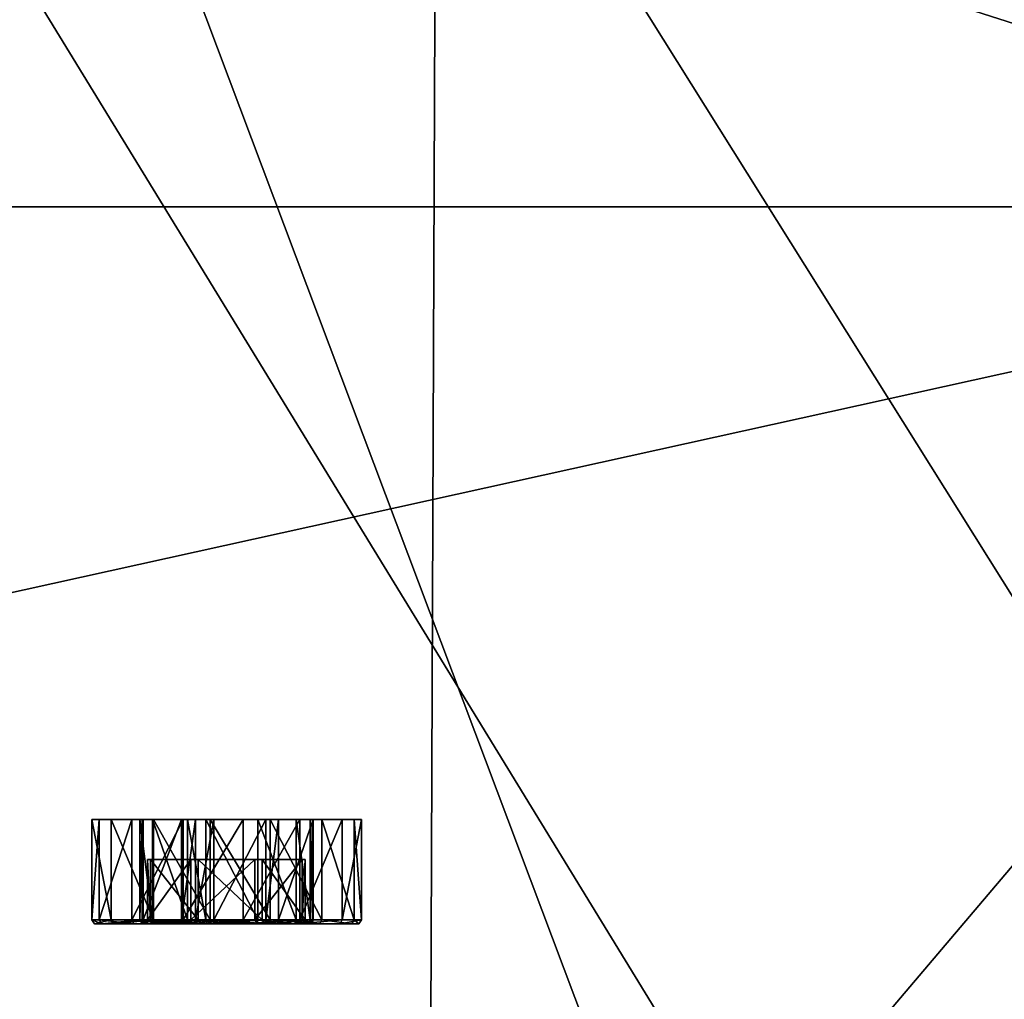
# Model space of a CAD drawing. Extents: x -0.46 to 0.54, y -0.36 to 0.32.
# Drawn here: x -0.25 to -0.24, y -0.27 to -0.26 of the extents above; entities that cross this region are included whole.
import ezdxf

# ---------------------------------------------------------------- set-up
doc = ezdxf.new("R2010")
doc.units = 0
doc.header["$MEASUREMENT"] = 0
for name, color, linetype in [('BLACK', 251, 'CONTINUOUS'), ('BODY', 140, 'CONTINUOUS'), ('GREY_P', 254, 'CONTINUOUS'), ('UNDER_BODY', 252, 'CONTINUOUS')]:
    doc.layers.add(name, color=color, linetype=linetype)

msp = doc.modelspace()

# ---------------------------------------------------------------- linework, layer by layer
at = {"layer": 'BLACK'}
for points in [[(-0.236839, -0.302224, -0.164745), (-0.236839, -0.25416, -0.164745), (-0.25493, -0.25416, -0.168348)], [(-0.236839, -0.302224, -0.164745), (-0.25493, -0.25416, -0.168348), (-0.25493, -0.302224, -0.168348)], [(-0.254884, -0.302224, -0.348433), (-0.254884, -0.25416, -0.348433), (-0.236792, -0.25416, -0.352027)], [(-0.254884, -0.302224, -0.348433), (-0.236792, -0.25416, -0.352027), (-0.236792, -0.302224, -0.352027)], [(-0.238837, -0.258144, -0.144902), (-0.238974, -0.265117, -0.143549), (-0.261158, -0.265117, -0.147976)], [(-0.238837, -0.258144, -0.144902), (-0.261158, -0.265117, -0.147976), (-0.26076, -0.258144, -0.149276)], [(-0.260631, -0.258144, -0.36753), (-0.261023, -0.265117, -0.368832), (-0.238833, -0.265117, -0.373232)], [(-0.260631, -0.258144, -0.36753), (-0.238833, -0.265117, -0.373232), (-0.238703, -0.258144, -0.371878)], [(-0.238974, -0.265117, -0.143549), (-0.238974, -0.291266, -0.143549), (-0.261158, -0.291266, -0.147976)], [(-0.238974, -0.265117, -0.143549), (-0.261158, -0.291266, -0.147976), (-0.261158, -0.265117, -0.147976)], [(-0.261023, -0.265117, -0.368832), (-0.261023, -0.291266, -0.368832), (-0.238833, -0.291266, -0.373232)], [(-0.261023, -0.265117, -0.368832), (-0.238833, -0.291266, -0.373232), (-0.238833, -0.265117, -0.373232)], [(-0.252059, -0.270716, -0.301063), (-0.252431, -0.270716, -0.300924), (-0.252498, -0.270716, -0.301466)], [(-0.252037, -0.270716, -0.301533), (-0.252059, -0.270716, -0.301063), (-0.252498, -0.270716, -0.301466)], [(-0.252037, -0.270716, -0.301533), (-0.252498, -0.270716, -0.301466), (-0.252321, -0.270716, -0.301986)], [(-0.252431, -0.270716, -0.300924), (-0.252431, -0.271633, -0.300924), (-0.252498, -0.271633, -0.301466)], [(-0.252431, -0.270716, -0.300924), (-0.252498, -0.271633, -0.301466), (-0.252498, -0.270716, -0.301466)], [(-0.252498, -0.270716, -0.301466), (-0.252498, -0.271633, -0.301466), (-0.252321, -0.271633, -0.301986)], [(-0.252498, -0.270716, -0.301466), (-0.252321, -0.271633, -0.301986), (-0.252321, -0.270716, -0.301986)], [(-0.252133, -0.270716, -0.300465), (-0.252431, -0.270716, -0.300924), (-0.252059, -0.270716, -0.301063)], [(-0.252133, -0.270716, -0.300465), (-0.252133, -0.271633, -0.300465), (-0.252431, -0.271633, -0.300924)], [(-0.252133, -0.270716, -0.300465), (-0.252431, -0.271633, -0.300924), (-0.252431, -0.270716, -0.300924)], [(-0.252029, -0.270716, -0.301702), (-0.252037, -0.270716, -0.301533), (-0.252321, -0.270716, -0.301986)], [(-0.252029, -0.270716, -0.301702), (-0.252321, -0.270716, -0.301986), (-0.251934, -0.270716, -0.302379)], [(-0.252321, -0.270716, -0.301986), (-0.252321, -0.271633, -0.301986), (-0.251934, -0.271633, -0.302379)], [(-0.252321, -0.270716, -0.301986), (-0.251934, -0.271633, -0.302379), (-0.251934, -0.270716, -0.302379)], [(-0.251664, -0.270716, -0.300181), (-0.252133, -0.270716, -0.300465), (-0.252059, -0.270716, -0.301063)], [(-0.251664, -0.270716, -0.300181), (-0.251664, -0.271633, -0.300181), (-0.252133, -0.271633, -0.300465)], [(-0.251664, -0.270716, -0.300181), (-0.252133, -0.271633, -0.300465), (-0.252133, -0.270716, -0.300465)], [(-0.251664, -0.270716, -0.300181), (-0.252059, -0.270716, -0.301063), (-0.251944, -0.270716, -0.300938)], [(-0.252059, -0.270716, -0.301063), (-0.252059, -0.271633, -0.301063), (-0.251944, -0.271633, -0.300938)], [(-0.252059, -0.270716, -0.301063), (-0.251944, -0.271633, -0.300938), (-0.251944, -0.270716, -0.300938)], [(-0.252037, -0.270716, -0.301533), (-0.252037, -0.271633, -0.301533), (-0.252059, -0.271633, -0.301063)], [(-0.252037, -0.270716, -0.301533), (-0.252059, -0.271633, -0.301063), (-0.252059, -0.270716, -0.301063)], [(-0.252029, -0.270716, -0.301702), (-0.252029, -0.271633, -0.301702), (-0.252037, -0.271633, -0.301533)], [(-0.252029, -0.270716, -0.301702), (-0.252037, -0.271633, -0.301533), (-0.252037, -0.270716, -0.301533)], [(-0.251678, -0.270716, -0.302021), (-0.252029, -0.270716, -0.301702), (-0.251934, -0.270716, -0.302379)], [(-0.251678, -0.270716, -0.302021), (-0.251678, -0.271633, -0.302021), (-0.252029, -0.271633, -0.301702)], [(-0.251678, -0.270716, -0.302021), (-0.252029, -0.271633, -0.301702), (-0.252029, -0.270716, -0.301702)], [(-0.251664, -0.270716, -0.300181), (-0.251944, -0.270716, -0.300938), (-0.251625, -0.270716, -0.300592)], [(-0.251944, -0.270716, -0.300938), (-0.251944, -0.271633, -0.300938), (-0.251625, -0.271633, -0.300592)], [(-0.251944, -0.270716, -0.300938), (-0.251625, -0.271633, -0.300592), (-0.251625, -0.270716, -0.300592)], [(-0.251678, -0.270716, -0.302021), (-0.251934, -0.270716, -0.302379), (-0.251416, -0.270716, -0.302568)], [(-0.251934, -0.270716, -0.302379), (-0.251934, -0.271633, -0.302379), (-0.251416, -0.271633, -0.302568)], [(-0.251934, -0.270716, -0.302379), (-0.251416, -0.271633, -0.302568), (-0.251416, -0.270716, -0.302568)], [(-0.251552, -0.270716, -0.302136), (-0.251678, -0.270716, -0.302021), (-0.251416, -0.270716, -0.302568)], [(-0.251552, -0.270716, -0.302136), (-0.251552, -0.271633, -0.302136), (-0.251678, -0.271633, -0.302021)], [(-0.251552, -0.270716, -0.302136), (-0.251678, -0.271633, -0.302021), (-0.251678, -0.270716, -0.302021)], [(-0.251115, -0.270716, -0.300128), (-0.251664, -0.270716, -0.300181), (-0.251625, -0.270716, -0.300592)], [(-0.251115, -0.270716, -0.300128), (-0.251115, -0.271633, -0.300128), (-0.251664, -0.271633, -0.300181)], [(-0.251115, -0.270716, -0.300128), (-0.251664, -0.271633, -0.300181), (-0.251664, -0.270716, -0.300181)], [(-0.251115, -0.270716, -0.300128), (-0.251625, -0.270716, -0.300592), (-0.251455, -0.270716, -0.300585)], [(-0.251625, -0.270716, -0.300592), (-0.251625, -0.271633, -0.300592), (-0.251455, -0.271633, -0.300585)], [(-0.251625, -0.270716, -0.300592), (-0.251455, -0.271633, -0.300585), (-0.251455, -0.270716, -0.300585)], [(-0.251552, -0.270716, -0.302136), (-0.251416, -0.270716, -0.302568), (-0.250867, -0.270716, -0.302515)], [(-0.251382, -0.270716, -0.302129), (-0.251552, -0.270716, -0.302136), (-0.250867, -0.270716, -0.302515)], [(-0.251382, -0.270716, -0.302129), (-0.251382, -0.271633, -0.302129), (-0.251552, -0.271633, -0.302136)], [(-0.251382, -0.270716, -0.302129), (-0.251552, -0.271633, -0.302136), (-0.251552, -0.270716, -0.302136)], [(-0.251115, -0.270716, -0.300128), (-0.251455, -0.270716, -0.300585), (-0.250981, -0.270716, -0.300566)], [(-0.251455, -0.270716, -0.300585), (-0.251455, -0.271633, -0.300585), (-0.250981, -0.271633, -0.300566)], [(-0.251455, -0.270716, -0.300585), (-0.250981, -0.271633, -0.300566), (-0.250981, -0.270716, -0.300566)], [(-0.251416, -0.270716, -0.302568), (-0.251416, -0.271633, -0.302568), (-0.250867, -0.271633, -0.302515)], [(-0.251416, -0.270716, -0.302568), (-0.250867, -0.271633, -0.302515), (-0.250867, -0.270716, -0.302515)], [(-0.250908, -0.270716, -0.30211), (-0.251382, -0.270716, -0.302129), (-0.250867, -0.270716, -0.302515)], [(-0.250908, -0.270716, -0.30211), (-0.250908, -0.271633, -0.30211), (-0.251382, -0.271633, -0.302129)], [(-0.250908, -0.270716, -0.30211), (-0.251382, -0.271633, -0.302129), (-0.251382, -0.270716, -0.302129)], [(-0.250033, -0.270716, -0.301229), (-0.250596, -0.270716, -0.300317), (-0.251115, -0.270716, -0.300128)], [(-0.250504, -0.270716, -0.301), (-0.250033, -0.270716, -0.301229), (-0.251115, -0.270716, -0.300128)], [(-0.251115, -0.270716, -0.300128), (-0.250981, -0.270716, -0.300566), (-0.25063, -0.270716, -0.300885)], [(-0.25063, -0.270716, -0.300885), (-0.250504, -0.270716, -0.301), (-0.251115, -0.270716, -0.300128)], [(-0.250596, -0.270716, -0.300317), (-0.250596, -0.271633, -0.300317), (-0.251115, -0.271633, -0.300128)], [(-0.250596, -0.270716, -0.300317), (-0.251115, -0.271633, -0.300128), (-0.251115, -0.270716, -0.300128)], [(-0.250981, -0.270716, -0.300566), (-0.250981, -0.271633, -0.300566), (-0.25063, -0.271633, -0.300885)], [(-0.250981, -0.270716, -0.300566), (-0.25063, -0.271633, -0.300885), (-0.25063, -0.270716, -0.300885)], [(-0.250793, -0.270716, -0.301986), (-0.250908, -0.270716, -0.30211), (-0.250867, -0.270716, -0.302515)], [(-0.250793, -0.270716, -0.301986), (-0.250793, -0.271633, -0.301986), (-0.250908, -0.271633, -0.30211)], [(-0.250793, -0.270716, -0.301986), (-0.250908, -0.271633, -0.30211), (-0.250908, -0.270716, -0.30211)], [(-0.250867, -0.270716, -0.302515), (-0.250397, -0.270716, -0.302231), (-0.250033, -0.270716, -0.301229)], [(-0.250474, -0.270716, -0.30164), (-0.250793, -0.270716, -0.301986), (-0.250867, -0.270716, -0.302515)], [(-0.250474, -0.270716, -0.30164), (-0.250867, -0.270716, -0.302515), (-0.250033, -0.270716, -0.301229)], [(-0.250867, -0.270716, -0.302515), (-0.250867, -0.271633, -0.302515), (-0.250397, -0.271633, -0.302231)], [(-0.250867, -0.270716, -0.302515), (-0.250397, -0.271633, -0.302231), (-0.250397, -0.270716, -0.302231)], [(-0.250474, -0.270716, -0.30164), (-0.250474, -0.271633, -0.30164), (-0.250793, -0.271633, -0.301986)], [(-0.250474, -0.270716, -0.30164), (-0.250793, -0.271633, -0.301986), (-0.250793, -0.270716, -0.301986)], [(-0.25063, -0.270716, -0.300885), (-0.25063, -0.271633, -0.300885), (-0.250504, -0.271633, -0.301)], [(-0.25063, -0.270716, -0.300885), (-0.250504, -0.271633, -0.301), (-0.250504, -0.270716, -0.301)], [(-0.250033, -0.270716, -0.301229), (-0.25021, -0.270716, -0.30071), (-0.250596, -0.270716, -0.300317)], [(-0.25021, -0.270716, -0.30071), (-0.25021, -0.271633, -0.30071), (-0.250596, -0.271633, -0.300317)], [(-0.25021, -0.270716, -0.30071), (-0.250596, -0.271633, -0.300317), (-0.250596, -0.270716, -0.300317)], [(-0.250504, -0.270716, -0.301), (-0.250482, -0.270716, -0.301471), (-0.250033, -0.270716, -0.301229)], [(-0.250504, -0.270716, -0.301), (-0.250504, -0.271633, -0.301), (-0.250482, -0.271633, -0.301471)], [(-0.250504, -0.270716, -0.301), (-0.250482, -0.271633, -0.301471), (-0.250482, -0.270716, -0.301471)], [(-0.250482, -0.270716, -0.301471), (-0.250474, -0.270716, -0.30164), (-0.250033, -0.270716, -0.301229)], [(-0.250482, -0.270716, -0.301471), (-0.250482, -0.271633, -0.301471), (-0.250474, -0.271633, -0.30164)], [(-0.250482, -0.270716, -0.301471), (-0.250474, -0.271633, -0.30164), (-0.250474, -0.270716, -0.30164)], [(-0.250397, -0.270716, -0.302231), (-0.2501, -0.270716, -0.301772), (-0.250033, -0.270716, -0.301229)], [(-0.250397, -0.270716, -0.302231), (-0.250397, -0.271633, -0.302231), (-0.2501, -0.271633, -0.301772)], [(-0.250397, -0.270716, -0.302231), (-0.2501, -0.271633, -0.301772), (-0.2501, -0.270716, -0.301772)], [(-0.250033, -0.270716, -0.301229), (-0.250033, -0.271633, -0.301229), (-0.25021, -0.271633, -0.30071)], [(-0.250033, -0.270716, -0.301229), (-0.25021, -0.271633, -0.30071), (-0.25021, -0.270716, -0.30071)], [(-0.2501, -0.270716, -0.301772), (-0.2501, -0.271633, -0.301772), (-0.250033, -0.271633, -0.301229)], [(-0.2501, -0.270716, -0.301772), (-0.250033, -0.271633, -0.301229), (-0.250033, -0.270716, -0.301229)], [(-0.251962, -0.271081, -0.301683), (-0.251989, -0.271081, -0.301102), (-0.251595, -0.271081, -0.300675)], [(-0.251595, -0.271081, -0.300675), (-0.251989, -0.271081, -0.301102), (-0.251989, -0.271634, -0.301102)], [(-0.251595, -0.271081, -0.300675), (-0.251989, -0.271634, -0.301102), (-0.251595, -0.271634, -0.300675)], [(-0.251989, -0.271081, -0.301102), (-0.251962, -0.271081, -0.301683), (-0.251962, -0.271634, -0.301683)], [(-0.251989, -0.271081, -0.301102), (-0.251962, -0.271634, -0.301683), (-0.251989, -0.271634, -0.301102)], [(-0.251528, -0.271081, -0.302077), (-0.251962, -0.271081, -0.301683), (-0.251595, -0.271081, -0.300675)], [(-0.251962, -0.271081, -0.301683), (-0.251528, -0.271081, -0.302077), (-0.251528, -0.271634, -0.302077)], [(-0.251962, -0.271081, -0.301683), (-0.251528, -0.271634, -0.302077), (-0.251962, -0.271634, -0.301683)], [(-0.251528, -0.271081, -0.302077), (-0.251595, -0.271081, -0.300675), (-0.25101, -0.271081, -0.300652)], [(-0.25101, -0.271081, -0.300652), (-0.251595, -0.271081, -0.300675), (-0.251595, -0.271634, -0.300675)], [(-0.25101, -0.271081, -0.300652), (-0.251595, -0.271634, -0.300675), (-0.25101, -0.271634, -0.300652)], [(-0.251528, -0.271081, -0.302077), (-0.25101, -0.271081, -0.300652), (-0.250576, -0.271081, -0.301046)], [(-0.250943, -0.271081, -0.302054), (-0.251528, -0.271081, -0.302077), (-0.250576, -0.271081, -0.301046)], [(-0.251528, -0.271081, -0.302077), (-0.250943, -0.271081, -0.302054), (-0.250943, -0.271634, -0.302054)], [(-0.251528, -0.271081, -0.302077), (-0.250943, -0.271634, -0.302054), (-0.251528, -0.271634, -0.302077)], [(-0.250576, -0.271081, -0.301046), (-0.25101, -0.271081, -0.300652), (-0.25101, -0.271634, -0.300652)], [(-0.250576, -0.271081, -0.301046), (-0.25101, -0.271634, -0.300652), (-0.250576, -0.271634, -0.301046)], [(-0.250576, -0.271081, -0.301046), (-0.250549, -0.271081, -0.301627), (-0.250943, -0.271081, -0.302054)], [(-0.250943, -0.271081, -0.302054), (-0.250549, -0.271081, -0.301627), (-0.250549, -0.271634, -0.301627)], [(-0.250943, -0.271081, -0.302054), (-0.250549, -0.271634, -0.301627), (-0.250943, -0.271634, -0.302054)], [(-0.250549, -0.271081, -0.301627), (-0.250576, -0.271081, -0.301046), (-0.250576, -0.271634, -0.301046)], [(-0.250549, -0.271081, -0.301627), (-0.250576, -0.271634, -0.301046), (-0.250549, -0.271634, -0.301627)], [(-0.252498, -0.271633, -0.301466), (-0.252431, -0.271633, -0.300924), (-0.252059, -0.271633, -0.301063)], [(-0.252498, -0.271633, -0.301466), (-0.252059, -0.271633, -0.301063), (-0.252037, -0.271633, -0.301533)], [(-0.252321, -0.271633, -0.301986), (-0.252498, -0.271633, -0.301466), (-0.252037, -0.271633, -0.301533)], [(-0.252408, -0.27167, -0.300937), (-0.252498, -0.271633, -0.301466), (-0.252431, -0.271633, -0.300924)], [(-0.252408, -0.27167, -0.300937), (-0.252473, -0.27167, -0.301469), (-0.252498, -0.271633, -0.301466)], [(-0.252473, -0.27167, -0.301469), (-0.252321, -0.271633, -0.301986), (-0.252498, -0.271633, -0.301466)], [(-0.252473, -0.27167, -0.301469), (-0.252299, -0.27167, -0.301978), (-0.252321, -0.271633, -0.301986)], [(-0.252473, -0.27167, -0.301469), (-0.252408, -0.27167, -0.300937), (-0.252043, -0.27167, -0.301074)], [(-0.252473, -0.27167, -0.301469), (-0.252043, -0.27167, -0.301074), (-0.252021, -0.27167, -0.301535)], [(-0.252299, -0.27167, -0.301978), (-0.252473, -0.27167, -0.301469), (-0.252021, -0.27167, -0.301535)], [(-0.252059, -0.271633, -0.301063), (-0.252431, -0.271633, -0.300924), (-0.252133, -0.271633, -0.300465)], [(-0.252408, -0.27167, -0.300937), (-0.252431, -0.271633, -0.300924), (-0.252059, -0.271633, -0.301063)], [(-0.252116, -0.27167, -0.300488), (-0.252431, -0.271633, -0.300924), (-0.252133, -0.271633, -0.300465)], [(-0.252116, -0.27167, -0.300488), (-0.252408, -0.27167, -0.300937), (-0.252431, -0.271633, -0.300924)], [(-0.252043, -0.27167, -0.301074), (-0.252408, -0.27167, -0.300937), (-0.252059, -0.271633, -0.301063)], [(-0.252043, -0.27167, -0.301074), (-0.252408, -0.27167, -0.300937), (-0.252116, -0.27167, -0.300488)], [(-0.252321, -0.271633, -0.301986), (-0.252037, -0.271633, -0.301533), (-0.252029, -0.271633, -0.301702)], [(-0.251934, -0.271633, -0.302379), (-0.252321, -0.271633, -0.301986), (-0.252029, -0.271633, -0.301702)], [(-0.252299, -0.27167, -0.301978), (-0.251934, -0.271633, -0.302379), (-0.252321, -0.271633, -0.301986)], [(-0.252299, -0.27167, -0.301978), (-0.251921, -0.27167, -0.302364), (-0.251934, -0.271633, -0.302379)], [(-0.252299, -0.27167, -0.301978), (-0.252021, -0.27167, -0.301535), (-0.252014, -0.27167, -0.3017)], [(-0.251921, -0.27167, -0.302364), (-0.252299, -0.27167, -0.301978), (-0.252014, -0.27167, -0.3017)], [(-0.252059, -0.271633, -0.301063), (-0.252133, -0.271633, -0.300465), (-0.251664, -0.271633, -0.300181)], [(-0.251655, -0.27167, -0.300209), (-0.252133, -0.271633, -0.300465), (-0.251664, -0.271633, -0.300181)], [(-0.251655, -0.27167, -0.300209), (-0.252116, -0.27167, -0.300488), (-0.252133, -0.271633, -0.300465)], [(-0.252043, -0.27167, -0.301074), (-0.252116, -0.27167, -0.300488), (-0.251655, -0.27167, -0.300209)], [(-0.251944, -0.271633, -0.300938), (-0.252059, -0.271633, -0.301063), (-0.251664, -0.271633, -0.300181)], [(-0.252043, -0.27167, -0.301074), (-0.252059, -0.271633, -0.301063), (-0.252037, -0.271633, -0.301533)], [(-0.252043, -0.27167, -0.301074), (-0.251944, -0.271633, -0.300938), (-0.252059, -0.271633, -0.301063)], [(-0.252021, -0.27167, -0.301535), (-0.252043, -0.27167, -0.301074), (-0.252037, -0.271633, -0.301533)], [(-0.252043, -0.27167, -0.301074), (-0.251931, -0.27167, -0.300952), (-0.251944, -0.271633, -0.300938)], [(-0.251989, -0.271634, -0.301102), (-0.252021, -0.27167, -0.301535), (-0.252043, -0.27167, -0.301074)], [(-0.251989, -0.271634, -0.301102), (-0.252043, -0.27167, -0.301074), (-0.251931, -0.27167, -0.300952)], [(-0.251931, -0.27167, -0.300952), (-0.252043, -0.27167, -0.301074), (-0.251655, -0.27167, -0.300209)], [(-0.252021, -0.27167, -0.301535), (-0.252037, -0.271633, -0.301533), (-0.252029, -0.271633, -0.301702)], [(-0.251934, -0.271633, -0.302379), (-0.252029, -0.271633, -0.301702), (-0.251678, -0.271633, -0.302021)], [(-0.252014, -0.27167, -0.3017), (-0.252029, -0.271633, -0.301702), (-0.251678, -0.271633, -0.302021)], [(-0.252014, -0.27167, -0.3017), (-0.252021, -0.27167, -0.301535), (-0.252029, -0.271633, -0.301702)], [(-0.251989, -0.271634, -0.301102), (-0.252014, -0.27167, -0.3017), (-0.252021, -0.27167, -0.301535)], [(-0.25167, -0.27167, -0.302013), (-0.252014, -0.27167, -0.3017), (-0.251678, -0.271633, -0.302021)], [(-0.251962, -0.271634, -0.301683), (-0.25167, -0.27167, -0.302013), (-0.252014, -0.27167, -0.3017)], [(-0.251989, -0.271634, -0.301102), (-0.251962, -0.271634, -0.301683), (-0.252014, -0.27167, -0.3017)], [(-0.251921, -0.27167, -0.302364), (-0.252014, -0.27167, -0.3017), (-0.25167, -0.27167, -0.302013)], [(-0.251595, -0.271634, -0.300675), (-0.251989, -0.271634, -0.301102), (-0.251962, -0.271634, -0.301683)], [(-0.251989, -0.271634, -0.301102), (-0.251931, -0.27167, -0.300952), (-0.251595, -0.271634, -0.300675)], [(-0.251595, -0.271634, -0.300675), (-0.251962, -0.271634, -0.301683), (-0.251528, -0.271634, -0.302077)], [(-0.251962, -0.271634, -0.301683), (-0.251528, -0.271634, -0.302077), (-0.251546, -0.27167, -0.302126)], [(-0.251962, -0.271634, -0.301683), (-0.251546, -0.27167, -0.302126), (-0.25167, -0.27167, -0.302013)], [(-0.251625, -0.271633, -0.300592), (-0.251944, -0.271633, -0.300938), (-0.251664, -0.271633, -0.300181)], [(-0.251931, -0.27167, -0.300952), (-0.251618, -0.27167, -0.300612), (-0.251944, -0.271633, -0.300938)], [(-0.251618, -0.27167, -0.300612), (-0.251625, -0.271633, -0.300592), (-0.251944, -0.271633, -0.300938)], [(-0.251416, -0.271633, -0.302568), (-0.251934, -0.271633, -0.302379), (-0.251678, -0.271633, -0.302021)], [(-0.251921, -0.27167, -0.302364), (-0.251416, -0.271633, -0.302568), (-0.251934, -0.271633, -0.302379)], [(-0.251595, -0.271634, -0.300675), (-0.251931, -0.27167, -0.300952), (-0.251618, -0.27167, -0.300612)], [(-0.251618, -0.27167, -0.300612), (-0.251931, -0.27167, -0.300952), (-0.251655, -0.27167, -0.300209)], [(-0.251921, -0.27167, -0.302364), (-0.251412, -0.27167, -0.302549), (-0.251416, -0.271633, -0.302568)], [(-0.251412, -0.27167, -0.302549), (-0.251921, -0.27167, -0.302364), (-0.25167, -0.27167, -0.302013)], [(-0.251416, -0.271633, -0.302568), (-0.251678, -0.271633, -0.302021), (-0.251552, -0.271633, -0.302136)], [(-0.251546, -0.27167, -0.302126), (-0.251678, -0.271633, -0.302021), (-0.251552, -0.271633, -0.302136)], [(-0.251546, -0.27167, -0.302126), (-0.25167, -0.27167, -0.302013), (-0.251678, -0.271633, -0.302021)], [(-0.251412, -0.27167, -0.302549), (-0.25167, -0.27167, -0.302013), (-0.251546, -0.27167, -0.302126)], [(-0.251625, -0.271633, -0.300592), (-0.251664, -0.271633, -0.300181), (-0.251115, -0.271633, -0.300128)], [(-0.251118, -0.27167, -0.300158), (-0.251664, -0.271633, -0.300181), (-0.251115, -0.271633, -0.300128)], [(-0.251118, -0.27167, -0.300158), (-0.251655, -0.27167, -0.300209), (-0.251664, -0.271633, -0.300181)], [(-0.251655, -0.27167, -0.300209), (-0.251118, -0.27167, -0.300158), (-0.25023, -0.27167, -0.300728)], [(-0.251451, -0.27167, -0.300606), (-0.251618, -0.27167, -0.300612), (-0.251655, -0.27167, -0.300209)], [(-0.250986, -0.27167, -0.300587), (-0.251451, -0.27167, -0.300606), (-0.251655, -0.27167, -0.300209)], [(-0.250986, -0.27167, -0.300587), (-0.251655, -0.27167, -0.300209), (-0.25023, -0.27167, -0.300728)], [(-0.251455, -0.271633, -0.300585), (-0.251625, -0.271633, -0.300592), (-0.251115, -0.271633, -0.300128)], [(-0.251618, -0.27167, -0.300612), (-0.251455, -0.271633, -0.300585), (-0.251625, -0.271633, -0.300592)], [(-0.251618, -0.27167, -0.300612), (-0.251451, -0.27167, -0.300606), (-0.251455, -0.271633, -0.300585)], [(-0.251595, -0.271634, -0.300675), (-0.251618, -0.27167, -0.300612), (-0.251451, -0.27167, -0.300606)], [(-0.25101, -0.271634, -0.300652), (-0.251595, -0.271634, -0.300675), (-0.251528, -0.271634, -0.302077)], [(-0.251595, -0.271634, -0.300675), (-0.251451, -0.27167, -0.300606), (-0.25101, -0.271634, -0.300652)], [(-0.250867, -0.271633, -0.302515), (-0.251416, -0.271633, -0.302568), (-0.251552, -0.271633, -0.302136)], [(-0.250867, -0.271633, -0.302515), (-0.251552, -0.271633, -0.302136), (-0.251382, -0.271633, -0.302129)], [(-0.251546, -0.27167, -0.302126), (-0.251552, -0.271633, -0.302136), (-0.251382, -0.271633, -0.302129)], [(-0.251379, -0.27167, -0.302119), (-0.251546, -0.27167, -0.302126), (-0.251382, -0.271633, -0.302129)], [(-0.251528, -0.271634, -0.302077), (-0.251379, -0.27167, -0.302119), (-0.251546, -0.27167, -0.302126)], [(-0.250414, -0.27167, -0.302219), (-0.251412, -0.27167, -0.302549), (-0.251546, -0.27167, -0.302126)], [(-0.250414, -0.27167, -0.302219), (-0.251546, -0.27167, -0.302126), (-0.251379, -0.27167, -0.302119)], [(-0.250576, -0.271634, -0.301046), (-0.25101, -0.271634, -0.300652), (-0.251528, -0.271634, -0.302077)], [(-0.250576, -0.271634, -0.301046), (-0.251528, -0.271634, -0.302077), (-0.250943, -0.271634, -0.302054)], [(-0.251528, -0.271634, -0.302077), (-0.250943, -0.271634, -0.302054), (-0.251379, -0.27167, -0.302119)], [(-0.250981, -0.271633, -0.300566), (-0.251455, -0.271633, -0.300585), (-0.251115, -0.271633, -0.300128)], [(-0.251451, -0.27167, -0.300606), (-0.250986, -0.27167, -0.300587), (-0.251455, -0.271633, -0.300585)], [(-0.250986, -0.27167, -0.300587), (-0.250981, -0.271633, -0.300566), (-0.251455, -0.271633, -0.300585)], [(-0.25101, -0.271634, -0.300652), (-0.251451, -0.27167, -0.300606), (-0.250986, -0.27167, -0.300587)], [(-0.251412, -0.27167, -0.302549), (-0.250874, -0.27167, -0.302497), (-0.251416, -0.271633, -0.302568)], [(-0.250874, -0.27167, -0.302497), (-0.250867, -0.271633, -0.302515), (-0.251416, -0.271633, -0.302568)], [(-0.250414, -0.27167, -0.302219), (-0.250874, -0.27167, -0.302497), (-0.251412, -0.27167, -0.302549)], [(-0.250867, -0.271633, -0.302515), (-0.251382, -0.271633, -0.302129), (-0.250908, -0.271633, -0.30211)], [(-0.250915, -0.27167, -0.302101), (-0.251382, -0.271633, -0.302129), (-0.250908, -0.271633, -0.30211)], [(-0.250915, -0.27167, -0.302101), (-0.251379, -0.27167, -0.302119), (-0.251382, -0.271633, -0.302129)], [(-0.250943, -0.271634, -0.302054), (-0.250915, -0.27167, -0.302101), (-0.251379, -0.27167, -0.302119)], [(-0.250414, -0.27167, -0.302219), (-0.251379, -0.27167, -0.302119), (-0.250915, -0.27167, -0.302101)], [(-0.250609, -0.27167, -0.300343), (-0.251118, -0.27167, -0.300158), (-0.250596, -0.271633, -0.300317)], [(-0.251118, -0.27167, -0.300158), (-0.251115, -0.271633, -0.300128), (-0.250596, -0.271633, -0.300317)], [(-0.251118, -0.27167, -0.300158), (-0.250609, -0.27167, -0.300343), (-0.25023, -0.27167, -0.300728)], [(-0.251115, -0.271633, -0.300128), (-0.250596, -0.271633, -0.300317), (-0.250033, -0.271633, -0.301229)], [(-0.251115, -0.271633, -0.300128), (-0.250033, -0.271633, -0.301229), (-0.250504, -0.271633, -0.301)], [(-0.251115, -0.271633, -0.300128), (-0.250504, -0.271633, -0.301), (-0.25063, -0.271633, -0.300885)], [(-0.251115, -0.271633, -0.300128), (-0.25063, -0.271633, -0.300885), (-0.250981, -0.271633, -0.300566)], [(-0.25101, -0.271634, -0.300652), (-0.250986, -0.27167, -0.300587), (-0.250642, -0.27167, -0.3009)], [(-0.250576, -0.271634, -0.301046), (-0.25101, -0.271634, -0.300652), (-0.250642, -0.27167, -0.3009)], [(-0.250986, -0.27167, -0.300587), (-0.25063, -0.271633, -0.300885), (-0.250981, -0.271633, -0.300566)], [(-0.250986, -0.27167, -0.300587), (-0.250642, -0.27167, -0.3009), (-0.25063, -0.271633, -0.300885)], [(-0.250642, -0.27167, -0.3009), (-0.250986, -0.27167, -0.300587), (-0.25023, -0.27167, -0.300728)], [(-0.250943, -0.271634, -0.302054), (-0.250549, -0.271634, -0.301627), (-0.250576, -0.271634, -0.301046)], [(-0.250943, -0.271634, -0.302054), (-0.250549, -0.271634, -0.301627), (-0.250802, -0.27167, -0.301978)], [(-0.250943, -0.271634, -0.302054), (-0.250802, -0.27167, -0.301978), (-0.250915, -0.27167, -0.302101)], [(-0.250802, -0.27167, -0.301978), (-0.250915, -0.27167, -0.302101), (-0.250793, -0.271633, -0.301986)], [(-0.250915, -0.27167, -0.302101), (-0.250908, -0.271633, -0.30211), (-0.250793, -0.271633, -0.301986)], [(-0.250414, -0.27167, -0.302219), (-0.250915, -0.27167, -0.302101), (-0.250802, -0.27167, -0.301978)], [(-0.250867, -0.271633, -0.302515), (-0.250908, -0.271633, -0.30211), (-0.250793, -0.271633, -0.301986)], [(-0.250874, -0.27167, -0.302497), (-0.250414, -0.27167, -0.302219), (-0.250867, -0.271633, -0.302515)], [(-0.250033, -0.271633, -0.301229), (-0.250397, -0.271633, -0.302231), (-0.250867, -0.271633, -0.302515)], [(-0.250867, -0.271633, -0.302515), (-0.250793, -0.271633, -0.301986), (-0.250474, -0.271633, -0.30164)], [(-0.250033, -0.271633, -0.301229), (-0.250867, -0.271633, -0.302515), (-0.250474, -0.271633, -0.30164)], [(-0.250414, -0.27167, -0.302219), (-0.250397, -0.271633, -0.302231), (-0.250867, -0.271633, -0.302515)], [(-0.250489, -0.27167, -0.301639), (-0.250802, -0.27167, -0.301978), (-0.250793, -0.271633, -0.301986)], [(-0.250549, -0.271634, -0.301627), (-0.250489, -0.27167, -0.301639), (-0.250802, -0.27167, -0.301978)], [(-0.250414, -0.27167, -0.302219), (-0.250802, -0.27167, -0.301978), (-0.250489, -0.27167, -0.301639)], [(-0.250489, -0.27167, -0.301639), (-0.250793, -0.271633, -0.301986), (-0.250474, -0.271633, -0.30164)], [(-0.250642, -0.27167, -0.3009), (-0.250519, -0.27167, -0.301012), (-0.25063, -0.271633, -0.300885)], [(-0.250576, -0.271634, -0.301046), (-0.250642, -0.27167, -0.3009), (-0.250519, -0.27167, -0.301012)], [(-0.250519, -0.27167, -0.301012), (-0.250642, -0.27167, -0.3009), (-0.25023, -0.27167, -0.300728)], [(-0.250519, -0.27167, -0.301012), (-0.250504, -0.271633, -0.301), (-0.25063, -0.271633, -0.300885)], [(-0.25023, -0.27167, -0.300728), (-0.250609, -0.27167, -0.300343), (-0.25021, -0.271633, -0.30071)], [(-0.250609, -0.27167, -0.300343), (-0.250596, -0.271633, -0.300317), (-0.25021, -0.271633, -0.30071)], [(-0.250596, -0.271633, -0.300317), (-0.25021, -0.271633, -0.30071), (-0.250033, -0.271633, -0.301229)], [(-0.250576, -0.271634, -0.301046), (-0.250519, -0.27167, -0.301012), (-0.250497, -0.27167, -0.301473)], [(-0.250576, -0.271634, -0.301046), (-0.250497, -0.27167, -0.301473), (-0.250489, -0.27167, -0.301639)], [(-0.250576, -0.271634, -0.301046), (-0.250489, -0.27167, -0.301639), (-0.250549, -0.271634, -0.301627)], [(-0.250519, -0.27167, -0.301012), (-0.250482, -0.271633, -0.301471), (-0.250504, -0.271633, -0.301)], [(-0.250519, -0.27167, -0.301012), (-0.250497, -0.27167, -0.301473), (-0.250482, -0.271633, -0.301471)], [(-0.250497, -0.27167, -0.301473), (-0.250519, -0.27167, -0.301012), (-0.25023, -0.27167, -0.300728)], [(-0.250033, -0.271633, -0.301229), (-0.250482, -0.271633, -0.301471), (-0.250504, -0.271633, -0.301)], [(-0.250497, -0.27167, -0.301473), (-0.250474, -0.271633, -0.30164), (-0.250482, -0.271633, -0.301471)], [(-0.250497, -0.27167, -0.301473), (-0.250489, -0.27167, -0.301639), (-0.250474, -0.271633, -0.30164)], [(-0.250497, -0.27167, -0.301473), (-0.25023, -0.27167, -0.300728), (-0.250414, -0.27167, -0.302219)], [(-0.250414, -0.27167, -0.302219), (-0.250489, -0.27167, -0.301639), (-0.250497, -0.27167, -0.301473)], [(-0.250033, -0.271633, -0.301229), (-0.250474, -0.271633, -0.30164), (-0.250482, -0.271633, -0.301471)], [(-0.250414, -0.27167, -0.302219), (-0.250122, -0.27167, -0.301769), (-0.250397, -0.271633, -0.302231)], [(-0.250057, -0.27167, -0.301237), (-0.250122, -0.27167, -0.301769), (-0.250414, -0.27167, -0.302219)], [(-0.25023, -0.27167, -0.300728), (-0.250057, -0.27167, -0.301237), (-0.250414, -0.27167, -0.302219)], [(-0.250033, -0.271633, -0.301229), (-0.2501, -0.271633, -0.301772), (-0.250397, -0.271633, -0.302231)], [(-0.250122, -0.27167, -0.301769), (-0.2501, -0.271633, -0.301772), (-0.250397, -0.271633, -0.302231)], [(-0.250057, -0.27167, -0.301237), (-0.25023, -0.27167, -0.300728), (-0.250033, -0.271633, -0.301229)], [(-0.25023, -0.27167, -0.300728), (-0.25021, -0.271633, -0.30071), (-0.250033, -0.271633, -0.301229)], [(-0.250122, -0.27167, -0.301769), (-0.250057, -0.27167, -0.301237), (-0.2501, -0.271633, -0.301772)], [(-0.250057, -0.27167, -0.301237), (-0.250033, -0.271633, -0.301229), (-0.2501, -0.271633, -0.301772)]]:
    msp.add_3dface(points, dxfattribs=at)
at = {"layer": 'BODY'}
for points in [[(-0.271218, -0.297523, -0.146672), (-0.249493, -0.296371, -0.138), (-0.24917, -0.215, -0.138782)], [(-0.271218, -0.297523, -0.146672), (-0.24917, -0.215, -0.138782), (-0.270828, -0.215, -0.147463)], [(-0.249493, -0.296371, -0.138), (-0.227747, -0.293424, -0.131444), (-0.227487, -0.215, -0.132239)], [(-0.249493, -0.296371, -0.138), (-0.227487, -0.215, -0.132239), (-0.24917, -0.215, -0.138782)]]:
    msp.add_3dface(points, dxfattribs=at)
at = {"layer": 'GREY_P'}
for points in [[(-0.258699, -0.253911, -0.348146), (-0.258699, -0.301726, -0.348146), (-0.229429, -0.301726, -0.353364)], [(-0.258699, -0.253911, -0.348146), (-0.229429, -0.301726, -0.353364), (-0.229429, -0.253911, -0.353364)], [(-0.25663, -0.297741, -0.342147), (-0.25663, -0.253911, -0.342147), (-0.22932, -0.253911, -0.347019)], [(-0.25663, -0.297741, -0.342147), (-0.22932, -0.253911, -0.347019), (-0.22932, -0.297741, -0.347019)], [(-0.225757, -0.253911, -0.163403), (-0.225757, -0.301726, -0.163403), (-0.255195, -0.301726, -0.167481)], [(-0.225757, -0.253911, -0.163403), (-0.255195, -0.301726, -0.167481), (-0.255195, -0.253911, -0.167481)], [(-0.225866, -0.297741, -0.169748), (-0.225866, -0.253911, -0.169748), (-0.25334, -0.253911, -0.173549)], [(-0.225866, -0.297741, -0.169748), (-0.25334, -0.253911, -0.173549), (-0.25334, -0.297741, -0.173549)]]:
    msp.add_3dface(points, dxfattribs=at)
at = {"layer": 'UNDER_BODY'}
for points in [[(-0.239201, -0.265542, -0.111459), (-0.262859, -0.244681, -0.112901), (-0.241466, -0.24124, -0.103792)], [(-0.239201, -0.265542, -0.111459), (-0.259933, -0.270121, -0.119918), (-0.262859, -0.244681, -0.112901)], [(-0.235278, -0.286047, -0.119187), (-0.259933, -0.270121, -0.119918), (-0.239201, -0.265542, -0.111459)], [(-0.235278, -0.286047, -0.119187), (-0.255499, -0.291866, -0.127431), (-0.259933, -0.270121, -0.119918)]]:
    msp.add_3dface(points, dxfattribs=at)

doc.saveas('drawing.dxf')
